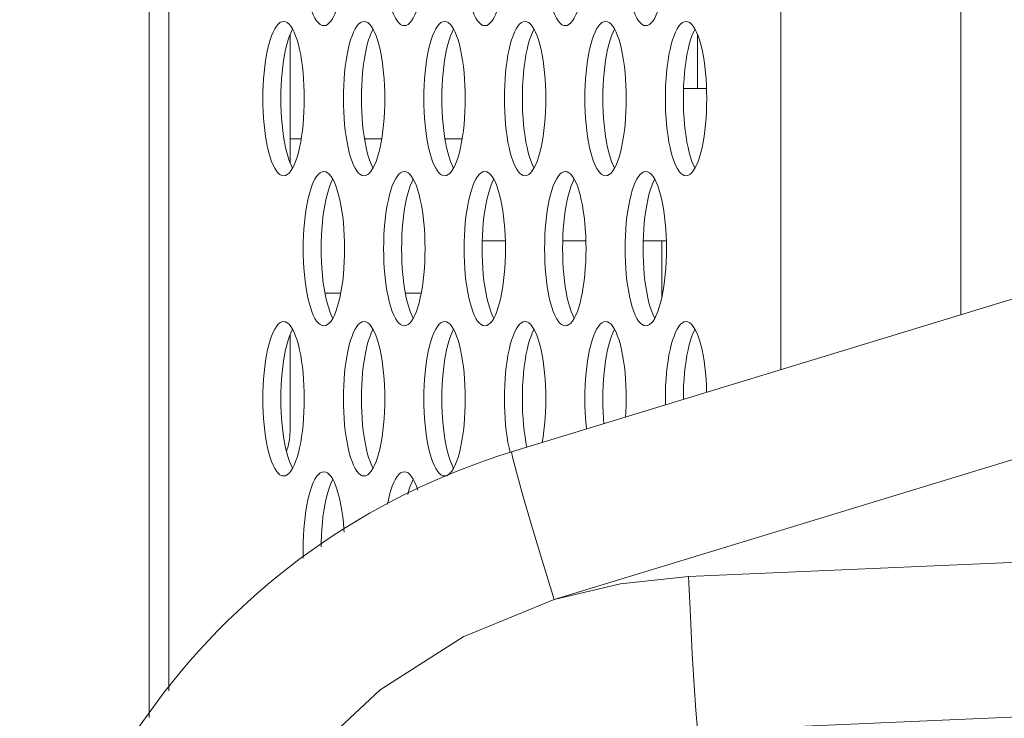
# Model space of a CAD drawing. Extents: x 5 to 132, y 3 to 98.
# Drawn here: x 11 to 12, y 47 to 48 of the extents above; entities that cross this region are included whole.
import ezdxf

# ---------------------------------------------------------------- set-up
doc = ezdxf.new("R2010")
doc.units = 0
doc.header["$MEASUREMENT"] = 0
doc.linetypes.add('DCAD_CONTINUOUS', pattern=[0])
doc.layers.get('0').update_dxf_attribs({"linetype": 'DCAD_CONTINUOUS', "lineweight": 0})
for name, color, linetype, lineweight in [('00_COMPONENTS', 7, 'DCAD_CONTINUOUS', 0), ('02___PRT_ALL_AXES', 7, 'DCAD_CONTINUOUS', 0), ('09_ALL_ROUNDS', 7, 'DCAD_CONTINUOUS', 0), ('20_ALL_FEATURES', 7, 'DCAD_CONTINUOUS', 0)]:
    doc.layers.add(name, color=color, linetype=linetype, lineweight=lineweight)

msp = doc.modelspace()

# ---------------------------------------------------------------- linework, layer by layer
at = {"color": 7, "linetype": 'DCAD_CONTINUOUS', "lineweight": 0, "ltscale": 0.004108}
for p, q in [((10.95715, 47.73713), (10.94761, 47.73713)), ((11.02565, 47.73713), (11.01091, 47.73713)), ((11.09414, 47.73713), (11.0794, 47.73713)), ((10.99077, 47.60567), (10.97729, 47.60567)), ((11.05926, 47.60567), (11.04578, 47.60567))]:
    msp.add_line(p, q, dxfattribs=at)
at = {"layer": '00_COMPONENTS', "color": 7, "linetype": 'DCAD_CONTINUOUS', "lineweight": 0, "ltscale": 0.004108}
for p, q in [((11.29431, 47.77985), (11.29431, 47.82603)), ((11.28245, 47.77985), (11.30203, 47.77985))]:
    msp.add_line(p, q, dxfattribs=at)
at = {"layer": '02___PRT_ALL_AXES', "color": 7, "linetype": 'DCAD_CONTINUOUS', "lineweight": 0, "ltscale": 0.004108}
for p, q in [((10.82766, 53.92166), (10.82766, 47.24444)), ((10.84445, 53.89896), (10.84445, 47.26714)), ((11.36537, 53.62561), (11.36537, 47.54049)), ((11.51848, 53.57879), (11.51848, 47.58731)), ((10.94761, 47.82577), (10.94761, 47.71685)), ((10.94761, 47.57015), (10.94761, 47.48784)), ((11.26698, 47.51569), (11.26704, 47.51043))]:
    msp.add_line(p, q, dxfattribs=at)
at = {"layer": '02___PRT_ALL_AXES', "color": 7, "linetype": 'DCAD_CONTINUOUS', "lineweight": 0, "ltscale": 0.004108, "flags": 128}
for points in [[(10.95876, 47.89911), (10.95883, 47.89351), (10.95902, 47.88794), (10.95934, 47.88244), (10.95979, 47.87706), (10.96035, 47.87183), (10.96104, 47.86678), (10.96185, 47.86196), (10.96277, 47.8574), (10.96379, 47.85314), (10.96491, 47.84922), (10.96613, 47.84566), (10.96743, 47.8425), (10.9688, 47.83978), (10.97024, 47.83751), (10.97173, 47.83572), (10.97325, 47.83443), (10.97481, 47.83365), (10.97638, 47.83339)], [(10.97638, 47.83339), (10.97794, 47.83365), (10.9795, 47.83443), (10.98103, 47.83572), (10.98251, 47.83751), (10.98395, 47.83978), (10.98532, 47.8425), (10.98662, 47.84566), (10.98784, 47.84922), (10.98896, 47.85314), (10.98999, 47.8574), (10.9909, 47.86196), (10.99171, 47.86678), (10.9924, 47.87183), (10.99297, 47.87706), (10.99341, 47.88244), (10.99373, 47.88794), (10.99392, 47.89351), (10.99399, 47.89911)], [(11.02726, 47.89911), (11.02732, 47.89351), (11.02751, 47.88794), (11.02783, 47.88244), (11.02828, 47.87706), (11.02884, 47.87183), (11.02953, 47.86678), (11.03034, 47.86196), (11.03126, 47.8574), (11.03228, 47.85314), (11.0334, 47.84922), (11.03462, 47.84566), (11.03592, 47.8425), (11.03729, 47.83978), (11.03873, 47.83751), (11.04022, 47.83572), (11.04174, 47.83443), (11.0433, 47.83365), (11.04487, 47.83339)], [(11.04487, 47.83339), (11.04643, 47.83365), (11.04799, 47.83443), (11.04952, 47.83572), (11.05101, 47.83751), (11.05244, 47.83978), (11.05381, 47.8425), (11.05511, 47.84566), (11.05633, 47.84922), (11.05745, 47.85314), (11.05848, 47.8574), (11.05939, 47.86196), (11.0602, 47.86678), (11.06089, 47.87183), (11.06146, 47.87706), (11.0619, 47.88244), (11.06222, 47.88794), (11.06241, 47.89351), (11.06248, 47.89911)], [(11.09575, 47.89911), (11.09581, 47.89351), (11.096, 47.88794), (11.09632, 47.88244), (11.09677, 47.87706), (11.09734, 47.87183), (11.09803, 47.86678), (11.09883, 47.86196), (11.09975, 47.8574), (11.10077, 47.85314), (11.1019, 47.84922), (11.10311, 47.84566), (11.10441, 47.8425), (11.10578, 47.83978), (11.10722, 47.83751), (11.10871, 47.83572), (11.11024, 47.83443), (11.11179, 47.83365), (11.11336, 47.83339)], [(11.11336, 47.83339), (11.11493, 47.83365), (11.11648, 47.83443), (11.11801, 47.83572), (11.1195, 47.83751), (11.12093, 47.83978), (11.12231, 47.8425), (11.12361, 47.84566), (11.12482, 47.84922), (11.12594, 47.85314), (11.12697, 47.8574), (11.12789, 47.86196), (11.12869, 47.86678), (11.12938, 47.87183), (11.12995, 47.87706), (11.13039, 47.88244), (11.13071, 47.88794), (11.1309, 47.89351), (11.13097, 47.89911)], [(11.16424, 47.89911), (11.1643, 47.89351), (11.16449, 47.88794), (11.16481, 47.88244), (11.16526, 47.87706), (11.16583, 47.87183), (11.16652, 47.86678), (11.16732, 47.86196), (11.16824, 47.8574), (11.16926, 47.85314), (11.17039, 47.84922), (11.1716, 47.84566), (11.1729, 47.8425), (11.17427, 47.83978), (11.17571, 47.83751), (11.1772, 47.83572), (11.17873, 47.83443), (11.18028, 47.83365), (11.18185, 47.83339)], [(11.18185, 47.83339), (11.18342, 47.83365), (11.18497, 47.83443), (11.1865, 47.83572), (11.18799, 47.83751), (11.18942, 47.83978), (11.1908, 47.8425), (11.1921, 47.84566), (11.19331, 47.84922), (11.19444, 47.85314), (11.19546, 47.8574), (11.19638, 47.86196), (11.19718, 47.86678), (11.19787, 47.87183), (11.19844, 47.87706), (11.19888, 47.88244), (11.1992, 47.88794), (11.1994, 47.89351), (11.19946, 47.89911)], [(11.23273, 47.89911), (11.23279, 47.89351), (11.23299, 47.88794), (11.23331, 47.88244), (11.23375, 47.87706), (11.23432, 47.87183), (11.23501, 47.86678), (11.23581, 47.86196), (11.23673, 47.8574), (11.23775, 47.85314), (11.23888, 47.84922), (11.24009, 47.84566), (11.24139, 47.8425), (11.24277, 47.83978), (11.2442, 47.83751), (11.24569, 47.83572), (11.24722, 47.83443), (11.24877, 47.83365), (11.25034, 47.83339)], [(11.25034, 47.83339), (11.25191, 47.83365), (11.25346, 47.83443), (11.25499, 47.83572), (11.25648, 47.83751), (11.25792, 47.83978), (11.25929, 47.8425), (11.26059, 47.84566), (11.2618, 47.84922), (11.26293, 47.85314), (11.26395, 47.8574), (11.26487, 47.86196), (11.26567, 47.86678), (11.26636, 47.87183), (11.26693, 47.87706), (11.26738, 47.88244), (11.2677, 47.88794), (11.26789, 47.89351), (11.26795, 47.89911)], [(10.94213, 47.83703), (10.94056, 47.83677), (10.93901, 47.83599), (10.93748, 47.8347), (10.93599, 47.83291), (10.93455, 47.83064), (10.93318, 47.82792), (10.93188, 47.82476), (10.93067, 47.8212), (10.92954, 47.81728), (10.92852, 47.81302), (10.9276, 47.80846), (10.9268, 47.80364), (10.92611, 47.79859), (10.92554, 47.79336), (10.92509, 47.78798), (10.92478, 47.78248), (10.92458, 47.77691), (10.92452, 47.77131)], [(10.95974, 47.77131), (10.95968, 47.77691), (10.95948, 47.78248), (10.95916, 47.78798), (10.95872, 47.79336), (10.95815, 47.79859), (10.95746, 47.80364), (10.95666, 47.80846), (10.95574, 47.81302), (10.95472, 47.81728), (10.95359, 47.8212), (10.95238, 47.82476), (10.95108, 47.82792), (10.9497, 47.83064), (10.94827, 47.83291), (10.94678, 47.8347), (10.94525, 47.83599), (10.9437, 47.83677), (10.94213, 47.83703)], [(11.01062, 47.83703), (11.00905, 47.83677), (11.0075, 47.83599), (11.00597, 47.8347), (11.00448, 47.83291), (11.00305, 47.83064), (11.00167, 47.82792), (11.00037, 47.82476), (10.99916, 47.8212), (10.99803, 47.81728), (10.99701, 47.81302), (10.99609, 47.80846), (10.99529, 47.80364), (10.9946, 47.79859), (10.99403, 47.79336), (10.99359, 47.78798), (10.99327, 47.78248), (10.99307, 47.77691), (10.99301, 47.77131)], [(11.02823, 47.77131), (11.02817, 47.77691), (11.02798, 47.78248), (11.02766, 47.78798), (11.02721, 47.79336), (11.02664, 47.79859), (11.02595, 47.80364), (11.02515, 47.80846), (11.02423, 47.81302), (11.02321, 47.81728), (11.02208, 47.8212), (11.02087, 47.82476), (11.01957, 47.82792), (11.0182, 47.83064), (11.01676, 47.83291), (11.01527, 47.8347), (11.01374, 47.83599), (11.01219, 47.83677), (11.01062, 47.83703)], [(11.07911, 47.83703), (11.07754, 47.83677), (11.07599, 47.83599), (11.07446, 47.8347), (11.07297, 47.83291), (11.07154, 47.83064), (11.07016, 47.82792), (11.06887, 47.82476), (11.06765, 47.8212), (11.06653, 47.81728), (11.0655, 47.81302), (11.06458, 47.80846), (11.06378, 47.80364), (11.06309, 47.79859), (11.06252, 47.79336), (11.06208, 47.78798), (11.06176, 47.78248), (11.06157, 47.77691), (11.0615, 47.77131)], [(11.09672, 47.77131), (11.09666, 47.77691), (11.09647, 47.78248), (11.09615, 47.78798), (11.0957, 47.79336), (11.09513, 47.79859), (11.09445, 47.80364), (11.09364, 47.80846), (11.09272, 47.81302), (11.0917, 47.81728), (11.09058, 47.8212), (11.08936, 47.82476), (11.08806, 47.82792), (11.08669, 47.83064), (11.08525, 47.83291), (11.08376, 47.8347), (11.08223, 47.83599), (11.08068, 47.83677), (11.07911, 47.83703)], [(11.1476, 47.83703), (11.14604, 47.83677), (11.14448, 47.83599), (11.14295, 47.8347), (11.14147, 47.83291), (11.14003, 47.83064), (11.13866, 47.82792), (11.13736, 47.82476), (11.13614, 47.8212), (11.13502, 47.81728), (11.13399, 47.81302), (11.13308, 47.80846), (11.13227, 47.80364), (11.13158, 47.79859), (11.13101, 47.79336), (11.13057, 47.78798), (11.13025, 47.78248), (11.13006, 47.77691), (11.12999, 47.77131)], [(11.16521, 47.77131), (11.16515, 47.77691), (11.16496, 47.78248), (11.16464, 47.78798), (11.16419, 47.79336), (11.16363, 47.79859), (11.16294, 47.80364), (11.16213, 47.80846), (11.16121, 47.81302), (11.16019, 47.81728), (11.15907, 47.8212), (11.15785, 47.82476), (11.15655, 47.82792), (11.15518, 47.83064), (11.15374, 47.83291), (11.15225, 47.8347), (11.15073, 47.83599), (11.14917, 47.83677), (11.1476, 47.83703)], [(11.2161, 47.83703), (11.21453, 47.83677), (11.21297, 47.83599), (11.21144, 47.8347), (11.20996, 47.83291), (11.20852, 47.83064), (11.20715, 47.82792), (11.20585, 47.82476), (11.20463, 47.8212), (11.20351, 47.81728), (11.20248, 47.81302), (11.20157, 47.80846), (11.20076, 47.80364), (11.20007, 47.79859), (11.1995, 47.79336), (11.19906, 47.78798), (11.19874, 47.78248), (11.19855, 47.77691), (11.19848, 47.77131)], [(11.23371, 47.77131), (11.23364, 47.77691), (11.23345, 47.78248), (11.23313, 47.78798), (11.23269, 47.79336), (11.23212, 47.79859), (11.23143, 47.80364), (11.23062, 47.80846), (11.22971, 47.81302), (11.22868, 47.81728), (11.22756, 47.8212), (11.22634, 47.82476), (11.22504, 47.82792), (11.22367, 47.83064), (11.22223, 47.83291), (11.22075, 47.8347), (11.21922, 47.83599), (11.21766, 47.83677), (11.2161, 47.83703)], [(11.28459, 47.83703), (11.28302, 47.83677), (11.28146, 47.83599), (11.27994, 47.8347), (11.27845, 47.83291), (11.27701, 47.83064), (11.27564, 47.82792), (11.27434, 47.82476), (11.27312, 47.8212), (11.272, 47.81728), (11.27098, 47.81302), (11.27006, 47.80846), (11.26925, 47.80364), (11.26856, 47.79859), (11.268, 47.79336), (11.26755, 47.78798), (11.26723, 47.78248), (11.26704, 47.77691), (11.26698, 47.77131)], [(11.3022, 47.77131), (11.30213, 47.77691), (11.30194, 47.78248), (11.30162, 47.78798), (11.30118, 47.79336), (11.30061, 47.79859), (11.29992, 47.80364), (11.29911, 47.80846), (11.2982, 47.81302), (11.29717, 47.81728), (11.29605, 47.8212), (11.29483, 47.82476), (11.29353, 47.82792), (11.29216, 47.83064), (11.29072, 47.83291), (11.28924, 47.8347), (11.28771, 47.83599), (11.28615, 47.83677), (11.28459, 47.83703)], [(10.94978, 47.83048), (10.94849, 47.82792), (10.94719, 47.82476), (10.94598, 47.8212), (10.94485, 47.81728), (10.94383, 47.81302), (10.94291, 47.80846), (10.94211, 47.80364), (10.94142, 47.79859), (10.94085, 47.79336), (10.9404, 47.78798), (10.94009, 47.78248), (10.93989, 47.77691), (10.93983, 47.77131)], [(11.01828, 47.83048), (11.01698, 47.82792), (11.01568, 47.82476), (11.01447, 47.8212), (11.01334, 47.81728), (11.01232, 47.81302), (11.0114, 47.80846), (11.0106, 47.80364), (11.00991, 47.79859), (11.00934, 47.79336), (11.0089, 47.78798), (11.00858, 47.78248), (11.00838, 47.77691), (11.00832, 47.77131)], [(11.08677, 47.83048), (11.08547, 47.82792), (11.08417, 47.82476), (11.08296, 47.8212), (11.08184, 47.81728), (11.08081, 47.81302), (11.07989, 47.80846), (11.07909, 47.80364), (11.0784, 47.79859), (11.07783, 47.79336), (11.07739, 47.78798), (11.07707, 47.78248), (11.07688, 47.77691), (11.07681, 47.77131)], [(11.15526, 47.83048), (11.15397, 47.82792), (11.15267, 47.82476), (11.15145, 47.8212), (11.15033, 47.81728), (11.1493, 47.81302), (11.14839, 47.80846), (11.14758, 47.80364), (11.14689, 47.79859), (11.14632, 47.79336), (11.14588, 47.78798), (11.14556, 47.78248), (11.14537, 47.77691), (11.1453, 47.77131)], [(11.22375, 47.83048), (11.22246, 47.82792), (11.22116, 47.82476), (11.21994, 47.8212), (11.21882, 47.81728), (11.21779, 47.81302), (11.21688, 47.80846), (11.21607, 47.80364), (11.21538, 47.79859), (11.21481, 47.79336), (11.21437, 47.78798), (11.21405, 47.78248), (11.21386, 47.77691), (11.21379, 47.77131)], [(11.29224, 47.83048), (11.29095, 47.82792), (11.28965, 47.82476), (11.28843, 47.8212), (11.28731, 47.81728), (11.28629, 47.81302), (11.28537, 47.80846), (11.28456, 47.80364), (11.28387, 47.79859), (11.28331, 47.79336), (11.28286, 47.78798), (11.28254, 47.78248), (11.28235, 47.77691), (11.28229, 47.77131)], [(10.92452, 47.77131), (10.92458, 47.7657), (10.92478, 47.76013), (10.92509, 47.75464), (10.92554, 47.74925), (10.92611, 47.74402), (10.9268, 47.73897), (10.9276, 47.73415), (10.92852, 47.72959), (10.92954, 47.72533), (10.93067, 47.72141), (10.93188, 47.71785), (10.93318, 47.7147), (10.93455, 47.71197), (10.93599, 47.7097), (10.93748, 47.70791), (10.93901, 47.70662), (10.94056, 47.70584), (10.94213, 47.70558)], [(10.93983, 47.77131), (10.93989, 47.7657), (10.94009, 47.76013), (10.9404, 47.75464), (10.94085, 47.74925), (10.94142, 47.74402), (10.94211, 47.73897), (10.94291, 47.73415), (10.94383, 47.72959), (10.94485, 47.72533), (10.94598, 47.72141), (10.94719, 47.71785), (10.94849, 47.7147), (10.94978, 47.71213)], [(10.94213, 47.70558), (10.9437, 47.70584), (10.94525, 47.70662), (10.94678, 47.70791), (10.94827, 47.7097), (10.9497, 47.71197), (10.95108, 47.7147), (10.95238, 47.71785), (10.95359, 47.72141), (10.95472, 47.72533), (10.95574, 47.72959), (10.95666, 47.73415), (10.95746, 47.73897), (10.95815, 47.74402), (10.95872, 47.74925), (10.95916, 47.75464), (10.95948, 47.76013), (10.95968, 47.7657), (10.95974, 47.77131)], [(10.99301, 47.77131), (10.99307, 47.7657), (10.99327, 47.76013), (10.99359, 47.75464), (10.99403, 47.74925), (10.9946, 47.74402), (10.99529, 47.73897), (10.99609, 47.73415), (10.99701, 47.72959), (10.99803, 47.72533), (10.99916, 47.72141), (11.00037, 47.71785), (11.00167, 47.7147), (11.00305, 47.71197), (11.00448, 47.7097), (11.00597, 47.70791), (11.0075, 47.70662), (11.00905, 47.70584), (11.01062, 47.70558)], [(11.00832, 47.77131), (11.00838, 47.7657), (11.00858, 47.76013), (11.0089, 47.75464), (11.00934, 47.74925), (11.00991, 47.74402), (11.0106, 47.73897), (11.0114, 47.73415), (11.01232, 47.72959), (11.01334, 47.72533), (11.01447, 47.72141), (11.01568, 47.71785), (11.01698, 47.7147), (11.01828, 47.71213)], [(11.01062, 47.70558), (11.01219, 47.70584), (11.01374, 47.70662), (11.01527, 47.70791), (11.01676, 47.7097), (11.0182, 47.71197), (11.01957, 47.7147), (11.02087, 47.71785), (11.02208, 47.72141), (11.02321, 47.72533), (11.02423, 47.72959), (11.02515, 47.73415), (11.02595, 47.73897), (11.02664, 47.74402), (11.02721, 47.74925), (11.02766, 47.75464), (11.02798, 47.76013), (11.02817, 47.7657), (11.02823, 47.77131)], [(11.0615, 47.77131), (11.06157, 47.7657), (11.06176, 47.76013), (11.06208, 47.75464), (11.06252, 47.74925), (11.06309, 47.74402), (11.06378, 47.73897), (11.06458, 47.73415), (11.0655, 47.72959), (11.06653, 47.72533), (11.06765, 47.72141), (11.06887, 47.71785), (11.07016, 47.7147), (11.07154, 47.71197), (11.07297, 47.7097), (11.07446, 47.70791), (11.07599, 47.70662), (11.07754, 47.70584), (11.07911, 47.70558)], [(11.07681, 47.77131), (11.07688, 47.7657), (11.07707, 47.76013), (11.07739, 47.75464), (11.07783, 47.74925), (11.0784, 47.74402), (11.07909, 47.73897), (11.07989, 47.73415), (11.08081, 47.72959), (11.08184, 47.72533), (11.08296, 47.72141), (11.08417, 47.71785), (11.08547, 47.7147), (11.08677, 47.71213)], [(11.07911, 47.70558), (11.08068, 47.70584), (11.08223, 47.70662), (11.08376, 47.70791), (11.08525, 47.7097), (11.08669, 47.71197), (11.08806, 47.7147), (11.08936, 47.71785), (11.09058, 47.72141), (11.0917, 47.72533), (11.09272, 47.72959), (11.09364, 47.73415), (11.09445, 47.73897), (11.09513, 47.74402), (11.0957, 47.74925), (11.09615, 47.75464), (11.09647, 47.76013), (11.09666, 47.7657), (11.09672, 47.77131)], [(11.12999, 47.77131), (11.13006, 47.7657), (11.13025, 47.76013), (11.13057, 47.75464), (11.13101, 47.74925), (11.13158, 47.74402), (11.13227, 47.73897), (11.13308, 47.73415), (11.13399, 47.72959), (11.13502, 47.72533), (11.13614, 47.72141), (11.13736, 47.71785), (11.13866, 47.7147), (11.14003, 47.71197), (11.14147, 47.7097), (11.14295, 47.70791), (11.14448, 47.70662), (11.14604, 47.70584), (11.1476, 47.70558)], [(11.1453, 47.77131), (11.14537, 47.7657), (11.14556, 47.76013), (11.14588, 47.75464), (11.14632, 47.74925), (11.14689, 47.74402), (11.14758, 47.73897), (11.14839, 47.73415), (11.1493, 47.72959), (11.15033, 47.72533), (11.15145, 47.72141), (11.15267, 47.71785), (11.15397, 47.7147), (11.15526, 47.71213)], [(11.1476, 47.70558), (11.14917, 47.70584), (11.15073, 47.70662), (11.15225, 47.70791), (11.15374, 47.7097), (11.15518, 47.71197), (11.15655, 47.7147), (11.15785, 47.71785), (11.15907, 47.72141), (11.16019, 47.72533), (11.16121, 47.72959), (11.16213, 47.73415), (11.16294, 47.73897), (11.16363, 47.74402), (11.16419, 47.74925), (11.16464, 47.75464), (11.16496, 47.76013), (11.16515, 47.7657), (11.16521, 47.77131)], [(11.19848, 47.77131), (11.19855, 47.7657), (11.19874, 47.76013), (11.19906, 47.75464), (11.1995, 47.74925), (11.20007, 47.74402), (11.20076, 47.73897), (11.20157, 47.73415), (11.20248, 47.72959), (11.20351, 47.72533), (11.20463, 47.72141), (11.20585, 47.71785), (11.20715, 47.7147), (11.20852, 47.71197), (11.20996, 47.7097), (11.21144, 47.70791), (11.21297, 47.70662), (11.21453, 47.70584), (11.2161, 47.70558)], [(11.21379, 47.77131), (11.21386, 47.7657), (11.21405, 47.76013), (11.21437, 47.75464), (11.21481, 47.74925), (11.21538, 47.74402), (11.21607, 47.73897), (11.21688, 47.73415), (11.21779, 47.72959), (11.21882, 47.72533), (11.21994, 47.72141), (11.22116, 47.71785), (11.22246, 47.7147), (11.22375, 47.71213)], [(11.2161, 47.70558), (11.21766, 47.70584), (11.21922, 47.70662), (11.22075, 47.70791), (11.22223, 47.7097), (11.22367, 47.71197), (11.22504, 47.7147), (11.22634, 47.71785), (11.22756, 47.72141), (11.22868, 47.72533), (11.22971, 47.72959), (11.23062, 47.73415), (11.23143, 47.73897), (11.23212, 47.74402), (11.23269, 47.74925), (11.23313, 47.75464), (11.23345, 47.76013), (11.23364, 47.7657), (11.23371, 47.77131)], [(11.26698, 47.77131), (11.26704, 47.7657), (11.26723, 47.76013), (11.26755, 47.75464), (11.268, 47.74925), (11.26856, 47.74402), (11.26925, 47.73897), (11.27006, 47.73415), (11.27098, 47.72959), (11.272, 47.72533), (11.27312, 47.72141), (11.27434, 47.71785), (11.27564, 47.7147), (11.27701, 47.71197), (11.27845, 47.7097), (11.27994, 47.70791), (11.28146, 47.70662), (11.28302, 47.70584), (11.28459, 47.70558)], [(11.28229, 47.77131), (11.28235, 47.7657), (11.28254, 47.76013), (11.28286, 47.75464), (11.28331, 47.74925), (11.28387, 47.74402), (11.28456, 47.73897), (11.28537, 47.73415), (11.28629, 47.72959), (11.28731, 47.72533), (11.28843, 47.72141), (11.28965, 47.71785), (11.29095, 47.7147), (11.29224, 47.71213)], [(11.28459, 47.70558), (11.28615, 47.70584), (11.28771, 47.70662), (11.28924, 47.70791), (11.29072, 47.7097), (11.29216, 47.71197), (11.29353, 47.7147), (11.29483, 47.71785), (11.29605, 47.72141), (11.29717, 47.72533), (11.2982, 47.72959), (11.29911, 47.73415), (11.29992, 47.73897), (11.30061, 47.74402), (11.30118, 47.74925), (11.30162, 47.75464), (11.30194, 47.76013), (11.30213, 47.7657), (11.3022, 47.77131)], [(10.97638, 47.70923), (10.97481, 47.70896), (10.97325, 47.70818), (10.97173, 47.70689), (10.97024, 47.7051), (10.9688, 47.70283), (10.96743, 47.70011), (10.96613, 47.69695), (10.96491, 47.6934), (10.96379, 47.68947), (10.96277, 47.68521), (10.96185, 47.68065), (10.96104, 47.67583), (10.96035, 47.67079), (10.95979, 47.66555), (10.95934, 47.66017), (10.95902, 47.65468), (10.95883, 47.64911), (10.95876, 47.6435)], [(10.99399, 47.6435), (10.99392, 47.64911), (10.99373, 47.65468), (10.99341, 47.66017), (10.99297, 47.66555), (10.9924, 47.67079), (10.99171, 47.67583), (10.9909, 47.68065), (10.98999, 47.68521), (10.98896, 47.68947), (10.98784, 47.6934), (10.98662, 47.69695), (10.98532, 47.70011), (10.98395, 47.70283), (10.98251, 47.7051), (10.98103, 47.70689), (10.9795, 47.70818), (10.97794, 47.70896), (10.97638, 47.70923)], [(11.04487, 47.70923), (11.0433, 47.70896), (11.04174, 47.70818), (11.04022, 47.70689), (11.03873, 47.7051), (11.03729, 47.70283), (11.03592, 47.70011), (11.03462, 47.69695), (11.0334, 47.6934), (11.03228, 47.68947), (11.03126, 47.68521), (11.03034, 47.68065), (11.02953, 47.67583), (11.02884, 47.67079), (11.02828, 47.66555), (11.02783, 47.66017), (11.02751, 47.65468), (11.02732, 47.64911), (11.02726, 47.6435)], [(11.06248, 47.6435), (11.06241, 47.64911), (11.06222, 47.65468), (11.0619, 47.66017), (11.06146, 47.66555), (11.06089, 47.67079), (11.0602, 47.67583), (11.05939, 47.68065), (11.05848, 47.68521), (11.05745, 47.68947), (11.05633, 47.6934), (11.05511, 47.69695), (11.05381, 47.70011), (11.05244, 47.70283), (11.05101, 47.7051), (11.04952, 47.70689), (11.04799, 47.70818), (11.04643, 47.70896), (11.04487, 47.70923)], [(11.11336, 47.70923), (11.11179, 47.70896), (11.11024, 47.70818), (11.10871, 47.70689), (11.10722, 47.7051), (11.10578, 47.70283), (11.10441, 47.70011), (11.10311, 47.69695), (11.1019, 47.6934), (11.10077, 47.68947), (11.09975, 47.68521), (11.09883, 47.68065), (11.09803, 47.67583), (11.09734, 47.67079), (11.09677, 47.66555), (11.09632, 47.66017), (11.096, 47.65468), (11.09581, 47.64911), (11.09575, 47.6435)], [(11.13097, 47.6435), (11.1309, 47.64911), (11.13071, 47.65468), (11.13039, 47.66017), (11.12995, 47.66555), (11.12938, 47.67079), (11.12869, 47.67583), (11.12789, 47.68065), (11.12697, 47.68521), (11.12594, 47.68947), (11.12482, 47.6934), (11.12361, 47.69695), (11.12231, 47.70011), (11.12093, 47.70283), (11.1195, 47.7051), (11.11801, 47.70689), (11.11648, 47.70818), (11.11493, 47.70896), (11.11336, 47.70923)], [(11.18185, 47.70923), (11.18028, 47.70896), (11.17873, 47.70818), (11.1772, 47.70689), (11.17571, 47.7051), (11.17427, 47.70283), (11.1729, 47.70011), (11.1716, 47.69695), (11.17039, 47.6934), (11.16926, 47.68947), (11.16824, 47.68521), (11.16732, 47.68065), (11.16652, 47.67583), (11.16583, 47.67079), (11.16526, 47.66555), (11.16481, 47.66017), (11.16449, 47.65468), (11.1643, 47.64911), (11.16424, 47.6435)], [(11.19946, 47.6435), (11.1994, 47.64911), (11.1992, 47.65468), (11.19888, 47.66017), (11.19844, 47.66555), (11.19787, 47.67079), (11.19718, 47.67583), (11.19638, 47.68065), (11.19546, 47.68521), (11.19444, 47.68947), (11.19331, 47.6934), (11.1921, 47.69695), (11.1908, 47.70011), (11.18942, 47.70283), (11.18799, 47.7051), (11.1865, 47.70689), (11.18497, 47.70818), (11.18342, 47.70896), (11.18185, 47.70923)], [(11.25034, 47.70923), (11.24877, 47.70896), (11.24722, 47.70818), (11.24569, 47.70689), (11.2442, 47.7051), (11.24277, 47.70283), (11.24139, 47.70011), (11.24009, 47.69695), (11.23888, 47.6934), (11.23775, 47.68947), (11.23673, 47.68521), (11.23581, 47.68065), (11.23501, 47.67583), (11.23432, 47.67079), (11.23375, 47.66555), (11.23331, 47.66017), (11.23299, 47.65468), (11.23279, 47.64911), (11.23273, 47.6435)], [(11.26795, 47.6435), (11.26789, 47.64911), (11.2677, 47.65468), (11.26738, 47.66017), (11.26693, 47.66555), (11.26636, 47.67079), (11.26567, 47.67583), (11.26487, 47.68065), (11.26395, 47.68521), (11.26293, 47.68947), (11.2618, 47.6934), (11.26059, 47.69695), (11.25929, 47.70011), (11.25792, 47.70283), (11.25648, 47.7051), (11.25499, 47.70689), (11.25346, 47.70818), (11.25191, 47.70896), (11.25034, 47.70923)], [(10.98403, 47.70268), (10.98274, 47.70011), (10.98144, 47.69695), (10.98022, 47.6934), (10.9791, 47.68947), (10.97808, 47.68521), (10.97716, 47.68065), (10.97635, 47.67583), (10.97566, 47.67079), (10.9751, 47.66555), (10.97465, 47.66017), (10.97433, 47.65468), (10.97414, 47.64911), (10.97407, 47.6435)], [(11.05252, 47.70268), (11.05123, 47.70011), (11.04993, 47.69695), (11.04871, 47.6934), (11.04759, 47.68947), (11.04657, 47.68521), (11.04565, 47.68065), (11.04484, 47.67583), (11.04415, 47.67079), (11.04359, 47.66555), (11.04314, 47.66017), (11.04282, 47.65468), (11.04263, 47.64911), (11.04257, 47.6435)], [(11.12101, 47.70268), (11.11972, 47.70011), (11.11842, 47.69695), (11.1172, 47.6934), (11.11608, 47.68947), (11.11506, 47.68521), (11.11414, 47.68065), (11.11334, 47.67583), (11.11265, 47.67079), (11.11208, 47.66555), (11.11163, 47.66017), (11.11131, 47.65468), (11.11112, 47.64911), (11.11106, 47.6435)], [(11.1895, 47.70268), (11.18821, 47.70011), (11.18691, 47.69695), (11.1857, 47.6934), (11.18457, 47.68947), (11.18355, 47.68521), (11.18263, 47.68065), (11.18183, 47.67583), (11.18114, 47.67079), (11.18057, 47.66555), (11.18012, 47.66017), (11.1798, 47.65468), (11.17961, 47.64911), (11.17955, 47.6435)], [(11.258, 47.70268), (11.2567, 47.70011), (11.2554, 47.69695), (11.25419, 47.6934), (11.25306, 47.68947), (11.25204, 47.68521), (11.25112, 47.68065), (11.25032, 47.67583), (11.24963, 47.67079), (11.24906, 47.66555), (11.24862, 47.66017), (11.2483, 47.65468), (11.2481, 47.64911), (11.24804, 47.6435)], [(10.95876, 47.6435), (10.95883, 47.63789), (10.95902, 47.63232), (10.95934, 47.62683), (10.95979, 47.62145), (10.96035, 47.61621), (10.96104, 47.61117), (10.96185, 47.60635), (10.96277, 47.60179), (10.96379, 47.59753), (10.96491, 47.5936), (10.96613, 47.59005), (10.96743, 47.58689), (10.9688, 47.58416), (10.97024, 47.5819), (10.97173, 47.58011), (10.97325, 47.57882), (10.97481, 47.57803), (10.97638, 47.57777)], [(10.97407, 47.6435), (10.97414, 47.63789), (10.97433, 47.63232), (10.97465, 47.62683), (10.9751, 47.62145), (10.97566, 47.61621), (10.97635, 47.61117), (10.97716, 47.60635), (10.97808, 47.60179), (10.9791, 47.59753), (10.98022, 47.5936), (10.98144, 47.59005), (10.98274, 47.58689), (10.98403, 47.58432)], [(10.97638, 47.57777), (10.97794, 47.57803), (10.9795, 47.57882), (10.98103, 47.58011), (10.98251, 47.5819), (10.98395, 47.58416), (10.98532, 47.58689), (10.98662, 47.59005), (10.98784, 47.5936), (10.98896, 47.59753), (10.98999, 47.60179), (10.9909, 47.60635), (10.99171, 47.61117), (10.9924, 47.61621), (10.99297, 47.62145), (10.99341, 47.62683), (10.99373, 47.63232), (10.99392, 47.63789), (10.99399, 47.6435)], [(11.02726, 47.6435), (11.02732, 47.63789), (11.02751, 47.63232), (11.02783, 47.62683), (11.02828, 47.62145), (11.02884, 47.61621), (11.02953, 47.61117), (11.03034, 47.60635), (11.03126, 47.60179), (11.03228, 47.59753), (11.0334, 47.5936), (11.03462, 47.59005), (11.03592, 47.58689), (11.03729, 47.58416), (11.03873, 47.5819), (11.04022, 47.58011), (11.04174, 47.57882), (11.0433, 47.57803), (11.04487, 47.57777)], [(11.04257, 47.6435), (11.04263, 47.63789), (11.04282, 47.63232), (11.04314, 47.62683), (11.04359, 47.62145), (11.04415, 47.61621), (11.04484, 47.61117), (11.04565, 47.60635), (11.04657, 47.60179), (11.04759, 47.59753), (11.04871, 47.5936), (11.04993, 47.59005), (11.05123, 47.58689), (11.05252, 47.58432)], [(11.04487, 47.57777), (11.04643, 47.57803), (11.04799, 47.57882), (11.04952, 47.58011), (11.05101, 47.5819), (11.05244, 47.58416), (11.05381, 47.58689), (11.05511, 47.59005), (11.05633, 47.5936), (11.05745, 47.59753), (11.05848, 47.60179), (11.05939, 47.60635), (11.0602, 47.61117), (11.06089, 47.61621), (11.06146, 47.62145), (11.0619, 47.62683), (11.06222, 47.63232), (11.06241, 47.63789), (11.06248, 47.6435)], [(11.09575, 47.6435), (11.09581, 47.63789), (11.096, 47.63232), (11.09632, 47.62683), (11.09677, 47.62145), (11.09734, 47.61621), (11.09803, 47.61117), (11.09883, 47.60635), (11.09975, 47.60179), (11.10077, 47.59753), (11.1019, 47.5936), (11.10311, 47.59005), (11.10441, 47.58689), (11.10578, 47.58416), (11.10722, 47.5819), (11.10871, 47.58011), (11.11024, 47.57882), (11.11179, 47.57803), (11.11336, 47.57777)], [(11.11106, 47.6435), (11.11112, 47.63789), (11.11131, 47.63232), (11.11163, 47.62683), (11.11208, 47.62145), (11.11265, 47.61621), (11.11334, 47.61117), (11.11414, 47.60635), (11.11506, 47.60179), (11.11608, 47.59753), (11.1172, 47.5936), (11.11842, 47.59005), (11.11972, 47.58689), (11.12101, 47.58432)], [(11.11336, 47.57777), (11.11493, 47.57803), (11.11648, 47.57882), (11.11801, 47.58011), (11.1195, 47.5819), (11.12093, 47.58416), (11.12231, 47.58689), (11.12361, 47.59005), (11.12482, 47.5936), (11.12594, 47.59753), (11.12697, 47.60179), (11.12789, 47.60635), (11.12869, 47.61117), (11.12938, 47.61621), (11.12995, 47.62145), (11.13039, 47.62683), (11.13071, 47.63232), (11.1309, 47.63789), (11.13097, 47.6435)], [(11.16424, 47.6435), (11.1643, 47.63789), (11.16449, 47.63232), (11.16481, 47.62683), (11.16526, 47.62145), (11.16583, 47.61621), (11.16652, 47.61117), (11.16732, 47.60635), (11.16824, 47.60179), (11.16926, 47.59753), (11.17039, 47.5936), (11.1716, 47.59005), (11.1729, 47.58689), (11.17427, 47.58416), (11.17571, 47.5819), (11.1772, 47.58011), (11.17873, 47.57882), (11.18028, 47.57803), (11.18185, 47.57777)], [(11.17955, 47.6435), (11.17961, 47.63789), (11.1798, 47.63232), (11.18012, 47.62683), (11.18057, 47.62145), (11.18114, 47.61621), (11.18183, 47.61117), (11.18263, 47.60635), (11.18355, 47.60179), (11.18457, 47.59753), (11.1857, 47.5936), (11.18691, 47.59005), (11.18821, 47.58689), (11.1895, 47.58432)], [(11.18185, 47.57777), (11.18342, 47.57803), (11.18497, 47.57882), (11.1865, 47.58011), (11.18799, 47.5819), (11.18942, 47.58416), (11.1908, 47.58689), (11.1921, 47.59005), (11.19331, 47.5936), (11.19444, 47.59753), (11.19546, 47.60179), (11.19638, 47.60635), (11.19718, 47.61117), (11.19787, 47.61621), (11.19844, 47.62145), (11.19888, 47.62683), (11.1992, 47.63232), (11.1994, 47.63789), (11.19946, 47.6435)], [(11.23273, 47.6435), (11.23279, 47.63789), (11.23299, 47.63232), (11.23331, 47.62683), (11.23375, 47.62145), (11.23432, 47.61621), (11.23501, 47.61117), (11.23581, 47.60635), (11.23673, 47.60179), (11.23775, 47.59753), (11.23888, 47.5936), (11.24009, 47.59005), (11.24139, 47.58689), (11.24277, 47.58416), (11.2442, 47.5819), (11.24569, 47.58011), (11.24722, 47.57882), (11.24877, 47.57803), (11.25034, 47.57777)], [(11.24804, 47.6435), (11.2481, 47.63789), (11.2483, 47.63232), (11.24862, 47.62683), (11.24906, 47.62145), (11.24963, 47.61621), (11.25032, 47.61117), (11.25112, 47.60635), (11.25204, 47.60179), (11.25306, 47.59753), (11.25419, 47.5936), (11.2554, 47.59005), (11.2567, 47.58689), (11.258, 47.58432)], [(11.25034, 47.57777), (11.25191, 47.57803), (11.25346, 47.57882), (11.25499, 47.58011), (11.25648, 47.5819), (11.25792, 47.58416), (11.25929, 47.58689), (11.26059, 47.59005), (11.2618, 47.5936), (11.26293, 47.59753), (11.26395, 47.60179), (11.26487, 47.60635), (11.26567, 47.61117), (11.26636, 47.61621), (11.26693, 47.62145), (11.26738, 47.62683), (11.2677, 47.63232), (11.26789, 47.63789), (11.26795, 47.6435)], [(10.94213, 47.58142), (10.94056, 47.58116), (10.93901, 47.58038), (10.93748, 47.57909), (10.93599, 47.5773), (10.93455, 47.57503), (10.93318, 47.5723), (10.93188, 47.56915), (10.93067, 47.56559), (10.92954, 47.56166), (10.92852, 47.5574), (10.9276, 47.55285), (10.9268, 47.54803), (10.92611, 47.54298), (10.92554, 47.53775), (10.92509, 47.53236), (10.92478, 47.52687), (10.92458, 47.5213), (10.92452, 47.51569)], [(10.95974, 47.51569), (10.95968, 47.5213), (10.95948, 47.52687), (10.95916, 47.53236), (10.95872, 47.53775), (10.95815, 47.54298), (10.95746, 47.54802), (10.95666, 47.55285), (10.95574, 47.5574), (10.95472, 47.56166), (10.95359, 47.56559), (10.95238, 47.56915), (10.95108, 47.5723), (10.9497, 47.57503), (10.94827, 47.5773), (10.94678, 47.57909), (10.94525, 47.58038), (10.9437, 47.58116), (10.94213, 47.58142)], [(11.01062, 47.58142), (11.00905, 47.58116), (11.0075, 47.58038), (11.00597, 47.57909), (11.00448, 47.5773), (11.00305, 47.57503), (11.00167, 47.5723), (11.00037, 47.56915), (10.99916, 47.56559), (10.99803, 47.56166), (10.99701, 47.5574), (10.99609, 47.55285), (10.99529, 47.54803), (10.9946, 47.54298), (10.99403, 47.53775), (10.99359, 47.53236), (10.99327, 47.52687), (10.99307, 47.5213), (10.99301, 47.51569)], [(11.02823, 47.51569), (11.02817, 47.5213), (11.02798, 47.52687), (11.02766, 47.53236), (11.02721, 47.53775), (11.02664, 47.54298), (11.02595, 47.54802), (11.02515, 47.55285), (11.02423, 47.5574), (11.02321, 47.56166), (11.02208, 47.56559), (11.02087, 47.56915), (11.01957, 47.5723), (11.0182, 47.57503), (11.01676, 47.5773), (11.01527, 47.57909), (11.01374, 47.58038), (11.01219, 47.58116), (11.01062, 47.58142)], [(11.07911, 47.58142), (11.07754, 47.58116), (11.07599, 47.58038), (11.07446, 47.57909), (11.07297, 47.5773), (11.07154, 47.57503), (11.07016, 47.5723), (11.06887, 47.56915), (11.06765, 47.56559), (11.06653, 47.56166), (11.0655, 47.5574), (11.06458, 47.55285), (11.06378, 47.54803), (11.06309, 47.54298), (11.06252, 47.53775), (11.06208, 47.53236), (11.06176, 47.52687), (11.06157, 47.5213), (11.0615, 47.51569)], [(11.09672, 47.51569), (11.09666, 47.5213), (11.09647, 47.52687), (11.09615, 47.53236), (11.0957, 47.53775), (11.09513, 47.54298), (11.09445, 47.54802), (11.09364, 47.55285), (11.09272, 47.5574), (11.0917, 47.56166), (11.09058, 47.56559), (11.08936, 47.56915), (11.08806, 47.5723), (11.08669, 47.57503), (11.08525, 47.5773), (11.08376, 47.57909), (11.08223, 47.58038), (11.08068, 47.58116), (11.07911, 47.58142)], [(11.1476, 47.58142), (11.14604, 47.58116), (11.14448, 47.58038), (11.14295, 47.57909), (11.14147, 47.5773), (11.14003, 47.57503), (11.13866, 47.5723), (11.13736, 47.56915), (11.13614, 47.56559), (11.13502, 47.56166), (11.13399, 47.5574), (11.13308, 47.55285), (11.13227, 47.54803), (11.13158, 47.54298), (11.13101, 47.53775), (11.13057, 47.53236), (11.13025, 47.52687), (11.13006, 47.5213), (11.12999, 47.51569)], [(11.16521, 47.51569), (11.16515, 47.5213), (11.16496, 47.52687), (11.16464, 47.53236), (11.16419, 47.53775), (11.16363, 47.54298), (11.16294, 47.54802), (11.16213, 47.55285), (11.16121, 47.5574), (11.16019, 47.56166), (11.15907, 47.56559), (11.15785, 47.56915), (11.15655, 47.5723), (11.15518, 47.57503), (11.15374, 47.5773), (11.15225, 47.57909), (11.15073, 47.58038), (11.14917, 47.58116), (11.1476, 47.58142)], [(11.2161, 47.58142), (11.21453, 47.58116), (11.21297, 47.58038), (11.21144, 47.57909), (11.20996, 47.5773), (11.20852, 47.57503), (11.20715, 47.5723), (11.20585, 47.56915), (11.20463, 47.56559), (11.20351, 47.56166), (11.20248, 47.5574), (11.20157, 47.55285), (11.20076, 47.54803), (11.20007, 47.54298), (11.1995, 47.53775), (11.19906, 47.53236), (11.19874, 47.52687), (11.19855, 47.5213), (11.19848, 47.51569)], [(11.23371, 47.51569), (11.23364, 47.5213), (11.23345, 47.52687), (11.23313, 47.53236), (11.23269, 47.53775), (11.23212, 47.54298), (11.23143, 47.54802), (11.23062, 47.55285), (11.22971, 47.5574), (11.22868, 47.56166), (11.22756, 47.56559), (11.22634, 47.56915), (11.22504, 47.5723), (11.22367, 47.57503), (11.22223, 47.5773), (11.22075, 47.57909), (11.21922, 47.58038), (11.21766, 47.58116), (11.2161, 47.58142)], [(11.28459, 47.58142), (11.28302, 47.58116), (11.28146, 47.58038), (11.27994, 47.57909), (11.27845, 47.5773), (11.27701, 47.57503), (11.27564, 47.5723), (11.27434, 47.56915), (11.27312, 47.56559), (11.272, 47.56166), (11.27098, 47.5574), (11.27006, 47.55285), (11.26925, 47.54803), (11.26856, 47.54298), (11.268, 47.53775), (11.26755, 47.53236), (11.26723, 47.52687), (11.26704, 47.5213), (11.26698, 47.51569)], [(11.30213, 47.52116), (11.30213, 47.5213), (11.30194, 47.52687), (11.30162, 47.53236), (11.30118, 47.53775), (11.30061, 47.54298), (11.29992, 47.54802), (11.29911, 47.55285), (11.2982, 47.5574), (11.29717, 47.56166), (11.29605, 47.56559), (11.29483, 47.56915), (11.29353, 47.5723), (11.29216, 47.57503), (11.29072, 47.5773), (11.28924, 47.57909), (11.28771, 47.58038), (11.28615, 47.58116), (11.28459, 47.58142)], [(10.94978, 47.57487), (10.94849, 47.5723), (10.94719, 47.56915), (10.94598, 47.56559), (10.94485, 47.56166), (10.94383, 47.5574), (10.94291, 47.55285), (10.94211, 47.54803), (10.94142, 47.54298), (10.94085, 47.53775), (10.9404, 47.53236), (10.94009, 47.52687), (10.93989, 47.5213), (10.93983, 47.51569)], [(11.01828, 47.57487), (11.01698, 47.5723), (11.01568, 47.56915), (11.01447, 47.56559), (11.01334, 47.56166), (11.01232, 47.5574), (11.0114, 47.55285), (11.0106, 47.54803), (11.00991, 47.54298), (11.00934, 47.53775), (11.0089, 47.53236), (11.00858, 47.52687), (11.00838, 47.5213), (11.00832, 47.51569)], [(11.08677, 47.57487), (11.08547, 47.5723), (11.08417, 47.56915), (11.08296, 47.56559), (11.08184, 47.56166), (11.08081, 47.5574), (11.07989, 47.55285), (11.07909, 47.54803), (11.0784, 47.54298), (11.07783, 47.53775), (11.07739, 47.53236), (11.07707, 47.52687), (11.07688, 47.5213), (11.07681, 47.51569)], [(11.15526, 47.57487), (11.15397, 47.5723), (11.15267, 47.56915), (11.15145, 47.56559), (11.15033, 47.56166), (11.1493, 47.5574), (11.14839, 47.55285), (11.14758, 47.54803), (11.14689, 47.54298), (11.14632, 47.53775), (11.14588, 47.53236), (11.14556, 47.52687), (11.14537, 47.5213), (11.1453, 47.51569)], [(11.22375, 47.57487), (11.22246, 47.5723), (11.22116, 47.56915), (11.21994, 47.56559), (11.21882, 47.56166), (11.21779, 47.5574), (11.21688, 47.55285), (11.21607, 47.54803), (11.21538, 47.54298), (11.21481, 47.53775), (11.21437, 47.53236), (11.21405, 47.52687), (11.21386, 47.5213), (11.21379, 47.51569)], [(11.29224, 47.57487), (11.29095, 47.5723), (11.28965, 47.56915), (11.28843, 47.56559), (11.28731, 47.56166), (11.28629, 47.5574), (11.28537, 47.55285), (11.28456, 47.54803), (11.28387, 47.54298), (11.28331, 47.53775), (11.28286, 47.53236), (11.28254, 47.52687), (11.28235, 47.5213), (11.28229, 47.51569)], [(10.92452, 47.51569), (10.92458, 47.51009), (10.92478, 47.50452), (10.92509, 47.49902), (10.92554, 47.49364), (10.92611, 47.48841), (10.9268, 47.48336), (10.9276, 47.47854), (10.92852, 47.47398), (10.92954, 47.46972), (10.93067, 47.4658), (10.93188, 47.46224), (10.93318, 47.45908), (10.93455, 47.45636), (10.93599, 47.45409), (10.93748, 47.4523), (10.93901, 47.45101), (10.94056, 47.45023), (10.94213, 47.44997)], [(10.93983, 47.51569), (10.93989, 47.51009), (10.94009, 47.50452), (10.9404, 47.49902), (10.94085, 47.49364), (10.94142, 47.48841), (10.94211, 47.48336), (10.94291, 47.47854), (10.94383, 47.47398), (10.94485, 47.46972), (10.94598, 47.4658), (10.94719, 47.46224), (10.94849, 47.45908), (10.94978, 47.45652)], [(10.94213, 47.44997), (10.9437, 47.45023), (10.94525, 47.45101), (10.94678, 47.4523), (10.94827, 47.45409), (10.9497, 47.45636), (10.95108, 47.45908), (10.95238, 47.46224), (10.95359, 47.4658), (10.95472, 47.46972), (10.95574, 47.47398), (10.95666, 47.47854), (10.95746, 47.48336), (10.95815, 47.48841), (10.95872, 47.49364), (10.95916, 47.49902), (10.95948, 47.50452), (10.95968, 47.51009), (10.95974, 47.51569)], [(10.99301, 47.51569), (10.99307, 47.51009), (10.99327, 47.50452), (10.99359, 47.49902), (10.99403, 47.49364), (10.9946, 47.48841), (10.99529, 47.48336), (10.99609, 47.47854), (10.99701, 47.47398), (10.99803, 47.46972), (10.99916, 47.4658), (11.00037, 47.46224), (11.00167, 47.45908), (11.00305, 47.45636), (11.00448, 47.45409), (11.00597, 47.4523), (11.0075, 47.45101), (11.00905, 47.45023), (11.01062, 47.44997)], [(11.00832, 47.51569), (11.00838, 47.51009), (11.00858, 47.50452), (11.0089, 47.49902), (11.00934, 47.49364), (11.00991, 47.48841), (11.0106, 47.48336), (11.0114, 47.47854), (11.01232, 47.47398), (11.01334, 47.46972), (11.01447, 47.4658), (11.01568, 47.46224), (11.01698, 47.45908), (11.01828, 47.45652)], [(11.01062, 47.44997), (11.01219, 47.45023), (11.01374, 47.45101), (11.01527, 47.4523), (11.01676, 47.45409), (11.0182, 47.45636), (11.01957, 47.45908), (11.02087, 47.46224), (11.02208, 47.4658), (11.02321, 47.46972), (11.02423, 47.47398), (11.02515, 47.47854), (11.02595, 47.48336), (11.02664, 47.48841), (11.02721, 47.49364), (11.02766, 47.49902), (11.02798, 47.50452), (11.02817, 47.51009), (11.02823, 47.51569)], [(11.0615, 47.51569), (11.06157, 47.51009), (11.06176, 47.50452), (11.06208, 47.49902), (11.06252, 47.49364), (11.06309, 47.48841), (11.06378, 47.48336), (11.06458, 47.47854), (11.0655, 47.47398), (11.06653, 47.46972), (11.06765, 47.4658), (11.06887, 47.46224), (11.07016, 47.45908), (11.07154, 47.45636), (11.07297, 47.45409), (11.07446, 47.4523), (11.07599, 47.45101), (11.07754, 47.45023), (11.07911, 47.44997)], [(11.07681, 47.51569), (11.07688, 47.51009), (11.07707, 47.50452), (11.07739, 47.49902), (11.07783, 47.49364), (11.0784, 47.48841), (11.07909, 47.48336), (11.07989, 47.47854), (11.08081, 47.47398), (11.08184, 47.46972), (11.08296, 47.4658), (11.08417, 47.46224), (11.08547, 47.45908), (11.08677, 47.45652)], [(11.07911, 47.44997), (11.08068, 47.45023), (11.08223, 47.45101), (11.08376, 47.4523), (11.08525, 47.45409), (11.08669, 47.45636), (11.08806, 47.45908), (11.08936, 47.46224), (11.09058, 47.4658), (11.0917, 47.46972), (11.09272, 47.47398), (11.09364, 47.47854), (11.09445, 47.48336), (11.09513, 47.48841), (11.0957, 47.49364), (11.09615, 47.49902), (11.09647, 47.50452), (11.09666, 47.51009), (11.09672, 47.51569)], [(11.12999, 47.51569), (11.13006, 47.51009), (11.13025, 47.50452), (11.13057, 47.49902), (11.13101, 47.49364), (11.13158, 47.48841), (11.13227, 47.48336), (11.13308, 47.47854)], [(11.1453, 47.51569), (11.14537, 47.51009), (11.14556, 47.50452), (11.14588, 47.49902), (11.14632, 47.49364), (11.14689, 47.48841), (11.14758, 47.48336), (11.14839, 47.47854), (11.14922, 47.4744)], [(11.16209, 47.47834), (11.16213, 47.47854), (11.16294, 47.48336), (11.16363, 47.48841), (11.16419, 47.49364), (11.16464, 47.49902), (11.16496, 47.50452), (11.16515, 47.51009), (11.16521, 47.51569)], [(11.19848, 47.51569), (11.19855, 47.51009), (11.19874, 47.50452), (11.19906, 47.49902), (11.1995, 47.49364), (11.19991, 47.4899)], [(11.21379, 47.51569), (11.21386, 47.51009), (11.21405, 47.50452), (11.21437, 47.49902), (11.21475, 47.49444)], [(11.23319, 47.50008), (11.23345, 47.50452), (11.23364, 47.51009), (11.23371, 47.51569)], [(11.13308, 47.47854), (11.13399, 47.47398), (11.13497, 47.46992)], [(10.97638, 47.45361), (10.97481, 47.45335), (10.97325, 47.45257), (10.97173, 47.45128), (10.97024, 47.44949), (10.9688, 47.44722), (10.96743, 47.4445), (10.96613, 47.44134), (10.96491, 47.43778), (10.96379, 47.43386), (10.96277, 47.4296), (10.96185, 47.42504), (10.96104, 47.42022), (10.96035, 47.41517), (10.95979, 47.40994), (10.95934, 47.40456), (10.95902, 47.39906), (10.95883, 47.39349), (10.95876, 47.38789)], [(10.98403, 47.44706), (10.98274, 47.4445), (10.98144, 47.44134), (10.98022, 47.43778), (10.9791, 47.43386), (10.97808, 47.4296), (10.97716, 47.42504), (10.97635, 47.42022), (10.97566, 47.41517), (10.9751, 47.40994), (10.97465, 47.40456), (10.97433, 47.39906), (10.97414, 47.39349), (10.9741, 47.38971)], [(10.99355, 47.40217), (10.99341, 47.40456), (10.99297, 47.40994), (10.9924, 47.41517), (10.99171, 47.42022), (10.9909, 47.42504), (10.98999, 47.4296), (10.98896, 47.43386), (10.98784, 47.43778), (10.98662, 47.44134), (10.98532, 47.4445), (10.98395, 47.44722), (10.98251, 47.44949), (10.98103, 47.45128), (10.9795, 47.45257), (10.97794, 47.45335), (10.97638, 47.45361)], [(11.04487, 47.45361), (11.0433, 47.45335), (11.04174, 47.45257), (11.04022, 47.45128), (11.03873, 47.44949), (11.03729, 47.44722), (11.03592, 47.4445), (11.03462, 47.44134), (11.0334, 47.43778), (11.03228, 47.43386), (11.03126, 47.4296), (11.0305, 47.42584)], [(11.05632, 47.43781), (11.05511, 47.44134), (11.05381, 47.4445), (11.05244, 47.44722), (11.05101, 47.44949), (11.04952, 47.45128), (11.04799, 47.45257), (11.04643, 47.45335), (11.04487, 47.45361)], [(11.05252, 47.44706), (11.05123, 47.4445), (11.04993, 47.44134), (11.04871, 47.43778), (11.04771, 47.43429)], [(10.95876, 47.38789), (10.95883, 47.38228), (10.95891, 47.37998)]]:
    msp.add_lwpolyline(points, dxfattribs=at)
at = {"layer": '02___PRT_ALL_AXES', "color": 7, "linetype": 'DCAD_CONTINUOUS', "lineweight": 0, "ltscale": 0.004108}
msp.add_arc((10.89996, 47.48784), 0.04765, 339.42046, 0, dxfattribs=at)
at = {"layer": '09_ALL_ROUNDS', "color": 7, "linetype": 'DCAD_CONTINUOUS', "lineweight": 0, "ltscale": 0.004108}
for p, q in [((11.97733, 47.72761), (11.13616, 47.47041)), ((11.13087, 47.65004), (11.11115, 47.65004)), ((11.19936, 47.65004), (11.17964, 47.65004)), ((11.26406, 47.65004), (11.24814, 47.65004)), ((11.97008, 47.58862), (11.17227, 47.34469)), ((11.28674, 47.36436), (12.09452, 47.39963)), ((11.29479, 47.23304), (12.09452, 47.26795))]:
    msp.add_line(p, q, dxfattribs=at)
at = {"layer": '09_ALL_ROUNDS', "color": 7, "linetype": 'DCAD_CONTINUOUS', "lineweight": 0, "ltscale": 0.004108, "flags": 128}
for points in [[(11.17227, 47.34469), (11.16244, 47.37712), (11.15342, 47.40736), (11.14584, 47.43335), (11.1402, 47.45334), (11.13689, 47.46598), (11.13613, 47.4704)], [(11.17227, 47.34469), (11.22888, 47.35815), (11.28674, 47.36436)], [(11.28674, 47.36436), (11.2883, 47.33036), (11.28991, 47.29867), (11.29146, 47.27147), (11.29285, 47.2506), (11.29398, 47.23749), (11.29476, 47.23304)], [(11.17227, 47.34469), (11.0948, 47.31304), (11.02438, 47.26791), (10.9633, 47.21079), (10.91359, 47.14358), (10.87686, 47.06849), (10.85432, 46.988), (10.84672, 46.90472)]]:
    msp.add_lwpolyline(points, dxfattribs=at)
at = {"layer": '09_ALL_ROUNDS', "color": 7, "linetype": 'DCAD_CONTINUOUS', "lineweight": 0, "ltscale": 0.004108}
msp.add_arc((11.3091, 46.90472), 0.59153, 106.99941, 180.00234, dxfattribs=at)
at = {"layer": '20_ALL_FEATURES', "color": 7, "linetype": 'DCAD_CONTINUOUS', "lineweight": 0, "ltscale": 0.004108}
for p, q in [((11.26406, 47.65004), (11.26786, 47.65004)), ((11.26406, 47.60231), (11.26406, 47.65004))]:
    msp.add_line(p, q, dxfattribs=at)

doc.saveas('drawing.dxf')
